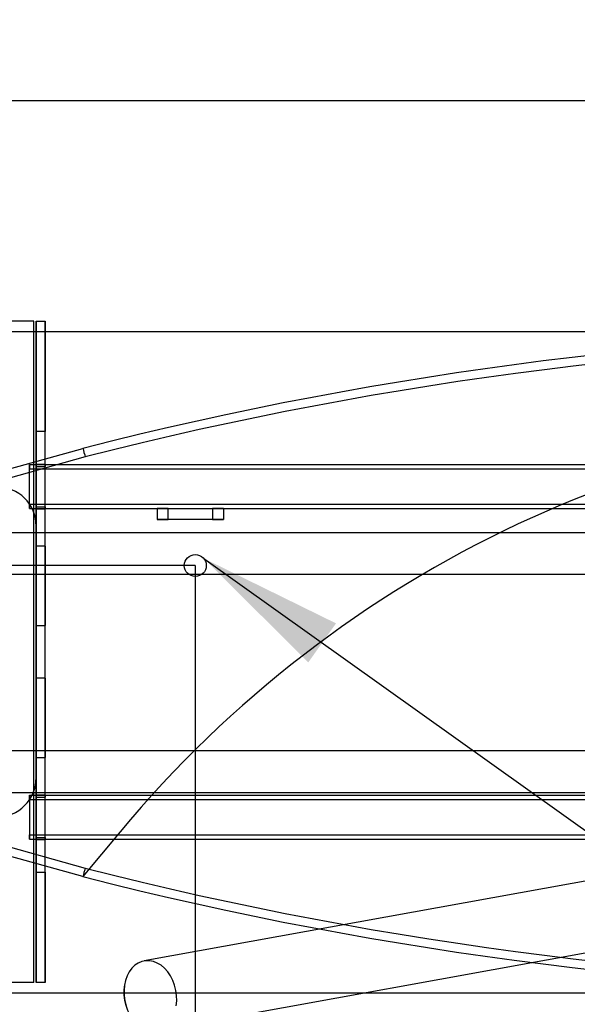
# Model space of a CAD drawing. Units: millimetres. Extents: x 11 to 415, y 5 to 292.
# Drawn here: x 69 to 82, y 79 to 102 of the extents above; entities that cross this region are included whole.
import ezdxf

# ---------------------------------------------------------------- set-up
doc = ezdxf.new("R2010")
doc.units = ezdxf.units.MM
doc.layers.add('FORMAT', color=7, linetype='Continuous')
doc.styles.add('SLDTEXTSTYLE0', font='TXT', dxfattribs={"width": 0.75})
doc.dimstyles.new('SLDDIMSTYLE0', dxfattribs={"dimtxt": 3.5, "dimasz": 3.302, "dimexe": 0, "dimexo": 0.0625, "dimgap": 0.875, "dimtad": 1, "dimlfac": 20, "dimrnd": 1e-09, "dimzin": 12, "dimdsep": 46, "dimtxsty": 'SLDTEXTSTYLE0', "dimsah": 1, "dimcen": 0.09, "dimadec": 0, "dimazin": 3, "dimtfac": 1, "dimtmove": 0, "dimatfit": 0, "dimfxl": 0, "dimfrac": 2, "dimtolj": 1, "dimtzin": 12, "dimarcsym": 0})
doc.dimstyles.new('SLDDIMSTYLE2', dxfattribs={"dimtxt": 3.5, "dimasz": 3.302, "dimexe": 0, "dimexo": 0.0625, "dimgap": 0.875, "dimtad": 1, "dimlfac": 20, "dimrnd": 1e-09, "dimzin": 12, "dimdsep": 46, "dimtxsty": 'SLDTEXTSTYLE0', "dimsah": 1, "dimcen": 0.09, "dimadec": 0, "dimazin": 3, "dimtfac": 1, "dimtofl": 0, "dimtmove": 0, "dimatfit": 3, "dimfxl": 0, "dimfrac": 2, "dimtolj": 1, "dimtzin": 12, "dimarcsym": 0})
doc.dimstyles.new('SLDDIMSTYLE3', dxfattribs={"dimtxt": 0.18, "dimasz": 3.302, "dimexe": 0, "dimexo": 0.0625, "dimgap": 0, "dimtad": 0, "dimtih": 1, "dimtoh": 1, "dimdec": 0, "dimrnd": 1e-09, "dimzin": 0, "dimdsep": 46, "dimtxsty": 'Standard', "dimsah": 1, "dimcen": 0.09, "dimadec": 0, "dimazin": 0, "dimtfac": 3.302, "dimtdec": 0, "dimtofl": 0, "dimtmove": 0, "dimatfit": 3, "dimfxl": 0, "dimfrac": 2, "dimtolj": 1, "dimtzin": 0, "dimarcsym": 0})

# ---------------------------------------------------------------- blocks, each defined once
blk = doc.blocks.new('_D_4')
at = {"layer": 'FORMAT', "color": 7}
for p, q in [((60.501, 87.019), (60.501, 104.848)), ((123.001, 87.019), (123.001, 104.848)), ((123.001, 103.848), (60.501, 103.848))]:
    blk.add_line(p, q, dxfattribs=at)
for points in [[(60.501, 103.848), (63.803, 103.128), (63.803, 104.568)], [(123.001, 103.848), (119.699, 104.568), (119.699, 103.128)]]:
    blk.add_solid(points, dxfattribs=at)
at = {"layer": 'FORMAT', "color": 7, "insert": (86.579, 108.36), "char_height": 3.5, "attachment_point": 1, "style": 'SLDTEXTSTYLE0'}
blk.add_mtext('1250', dxfattribs=at)
blk = doc.blocks.new('_D_5')
at = {"layer": 'FORMAT', "color": 7}
for p, q in [((43.466, 94.519), (43.466, 100.869)), ((91.751, 94.519), (42.466, 94.519)), ((43.466, 94.519), (43.466, 79.519)), ((91.751, 79.519), (42.466, 79.519)), ((43.466, 79.519), (43.466, 73.169))]:
    blk.add_line(p, q, dxfattribs=at)
for points in [[(43.466, 94.519), (44.186, 97.821), (42.746, 97.821)], [(43.466, 79.519), (42.746, 76.217), (44.186, 76.217)]]:
    blk.add_solid(points, dxfattribs=at)
at = {"layer": 'FORMAT', "color": 7, "insert": (38.954, 83.14), "char_height": 3.5, "attachment_point": 1, "rotation": 90, "style": 'SLDTEXTSTYLE0'}
blk.add_mtext('300', dxfattribs=at)
blk = doc.blocks.new('_D_6')
at = {"layer": 'FORMAT', "color": 7}
for p, q in [((55.626, 99.76), (55.626, 113.395)), ((127.876, 99.76), (127.876, 113.395)), ((127.876, 112.395), (55.626, 112.395))]:
    blk.add_line(p, q, dxfattribs=at)
for points in [[(55.626, 112.395), (58.928, 111.675), (58.928, 113.115)], [(127.876, 112.395), (124.574, 113.115), (124.574, 111.675)]]:
    blk.add_solid(points, dxfattribs=at)
at = {"layer": 'FORMAT', "color": 7, "insert": (86.579, 116.906), "char_height": 3.5, "attachment_point": 1, "style": 'SLDTEXTSTYLE0'}
blk.add_mtext('1445', dxfattribs=at)
blk = doc.blocks.new('_D_7')
at = {"layer": 'FORMAT', "color": 7}
for p, q in [((73.276, 89.219), (73.276, 68.326)), ((63.126, 87.019), (63.126, 68.326)), ((63.126, 69.326), (56.776, 69.326)), ((73.276, 69.326), (63.126, 69.326)), ((73.276, 69.326), (79.626, 69.326))]:
    blk.add_line(p, q, dxfattribs=at)
for points in [[(63.126, 69.326), (59.824, 70.046), (59.824, 68.606)], [(73.276, 69.326), (76.578, 68.606), (76.578, 70.046)]]:
    blk.add_solid(points, dxfattribs=at)
at = {"layer": 'FORMAT', "color": 7, "insert": (64.322, 73.837), "char_height": 3.5, "attachment_point": 1, "style": 'SLDTEXTSTYLE0'}
blk.add_mtext('203', dxfattribs=at)
blk = doc.blocks.new('_D_8')
at = {"layer": 'FORMAT', "color": 7}
for p, q in [((51.851, 89.219), (51.851, 95.569)), ((73.276, 89.219), (50.851, 89.219)), ((51.851, 89.219), (51.851, 87.019)), ((63.126, 87.019), (50.851, 87.019)), ((51.851, 87.019), (51.851, 84.433))]:
    blk.add_line(p, q, dxfattribs=at)
for points in [[(51.851, 89.219), (52.571, 92.521), (51.131, 92.521)], [(51.851, 87.019), (51.131, 83.717), (52.571, 83.717)]]:
    blk.add_solid(points, dxfattribs=at)
at = {"layer": 'FORMAT', "color": 7, "insert": (47.34, 84.433), "char_height": 3.5, "attachment_point": 1, "rotation": 90, "style": 'SLDTEXTSTYLE0'}
blk.add_mtext('44', dxfattribs=at)

msp = doc.modelspace()

# ---------------------------------------------------------------- linework, layer by layer
at = {"color": 7, "linetype": 'Continuous', "lineweight": 25}
for p, q in [((127.87592, 99.75977), (55.62592, 99.75977)), ((69.61342, 94.75977), (67.66342, 94.75977)), ((69.61342, 79.75977), (69.61342, 94.75977)), ((69.66342, 94.75977), (69.86342, 94.75977)), ((69.66342, 92.25977), (69.66342, 94.75977)), ((69.66342, 94.75977), (69.66342, 79.75977)), ((69.86342, 79.75977), (69.86342, 94.75977)), ((69.86342, 94.75977), (69.86342, 92.25977)), ((69.86342, 92.25977), (69.66342, 92.25977)), ((69.66342, 82.25977), (69.66342, 92.25977)), ((69.86342, 82.25977), (69.86342, 92.25977)), ((66.87525, 90.80345), (70.72426, 91.87701)), ((70.77587, 91.68377), (66.95092, 90.61692)), ((69.51342, 91.50977), (113.98842, 91.50977)), ((69.51342, 91.40977), (69.51342, 91.50977)), ((69.51342, 91.50977), (69.51342, 91.40977)), ((69.51342, 91.40977), (113.98842, 91.40977)), ((69.51342, 90.60977), (69.51342, 91.40977)), ((69.66342, 91.51727), (69.66342, 91.46727)), ((69.66342, 91.46727), (69.66342, 91.51727)), ((69.66342, 91.51727), (69.86342, 91.51727)), ((69.66342, 91.46727), (69.66342, 90.55227)), ((69.66342, 91.46727), (69.86342, 91.46727)), ((69.86342, 91.51727), (69.86342, 91.46727)), ((69.86342, 91.46727), (69.86342, 91.51727)), ((69.86342, 90.55227), (69.86342, 91.46727)), ((69.51342, 90.60977), (69.51342, 90.50977)), ((69.51342, 90.50977), (69.51342, 90.60977)), ((69.51342, 90.60977), (113.98842, 90.60977)), ((69.51342, 90.50977), (113.98842, 90.50977)), ((69.66342, 90.55227), (69.66342, 90.50227)), ((69.66342, 90.50227), (69.66342, 90.55227)), ((69.66342, 90.55227), (69.86342, 90.55227)), ((69.66342, 90.50227), (69.86342, 90.50227)), ((69.86342, 90.50227), (69.86342, 90.55227)), ((69.86342, 90.55227), (69.86342, 90.50227)), ((72.66342, 90.50977), (72.41342, 90.50977)), ((72.41342, 90.50977), (72.41342, 90.25977)), ((72.41342, 90.50977), (73.91342, 90.50977)), ((72.66342, 90.50977), (73.66342, 90.50977)), ((72.66342, 90.25977), (72.66342, 90.50977)), ((73.66342, 90.50977), (73.66342, 90.25977)), ((73.91342, 90.50977), (73.66342, 90.50977)), ((73.91342, 90.50977), (73.91342, 90.25977)), ((72.41342, 90.25977), (72.66342, 90.25977)), ((73.91342, 90.25977), (72.41342, 90.25977)), ((73.66342, 90.25977), (72.66342, 90.25977)), ((73.66342, 90.25977), (73.91342, 90.25977)), ((69.66342, 84.40977), (69.66342, 90.10977)), ((66.95092, 89.9714), (116.55092, 89.9714)), ((69.86342, 89.65977), (69.66342, 89.65977)), ((69.66342, 87.85977), (69.66342, 89.65977)), ((69.86342, 89.65977), (69.86342, 87.85977)), ((66.95092, 89.01877), (116.55092, 89.01877)), ((69.66342, 87.85977), (69.86342, 87.85977)), ((69.86342, 86.65977), (69.66342, 86.65977)), ((69.66342, 84.85977), (69.66342, 86.65977)), ((69.86342, 86.65977), (69.86342, 84.85977)), ((66.95092, 85.01877), (116.55092, 85.01877)), ((69.66342, 84.85977), (69.86342, 84.85977)), ((66.95092, 84.06614), (116.55092, 84.06614)), ((69.51342, 84.00977), (113.98842, 84.00977)), ((69.51342, 83.90977), (69.51342, 84.00977)), ((69.51342, 84.00977), (69.51342, 83.90977)), ((69.66342, 84.01727), (69.66342, 83.96727)), ((69.66342, 83.96727), (69.66342, 84.01727)), ((69.66342, 84.01727), (69.86342, 84.01727)), ((69.86342, 83.96727), (69.86342, 84.01727)), ((69.86342, 84.01727), (69.86342, 83.96727)), ((69.51342, 83.90977), (113.98842, 83.90977)), ((69.51342, 83.90977), (69.51342, 83.10977)), ((69.66342, 83.96727), (69.66342, 83.05227)), ((69.66342, 83.96727), (69.86342, 83.96727)), ((69.86342, 83.05227), (69.86342, 83.96727)), ((90.58973, 83.58414), (72.11366, 80.24872)), ((66.95092, 83.42062), (70.77587, 82.35377)), ((70.72426, 82.16053), (66.87525, 83.23409)), ((69.51342, 83.10977), (113.98842, 83.10977)), ((69.51342, 83.00977), (69.51342, 83.10977)), ((69.51342, 83.10977), (69.51342, 83.00977)), ((71.57003, 83.18048), (70.72426, 82.16053)), ((69.51342, 83.00977), (113.98842, 83.00977)), ((69.66342, 83.00227), (69.66342, 83.05227)), ((69.66342, 83.05227), (69.66342, 83.00227)), ((69.66342, 83.05227), (69.86342, 83.05227)), ((69.66342, 83.00227), (69.86342, 83.00227)), ((69.86342, 83.00227), (69.86342, 83.05227)), ((69.86342, 83.05227), (69.86342, 83.00227)), ((69.66342, 82.25977), (69.86342, 82.25977)), ((69.66342, 79.75977), (69.66342, 82.25977)), ((69.86342, 82.25977), (69.86342, 79.75977)), ((72.3979, 78.67417), (90.87398, 82.0096)), ((69.61342, 79.75977), (67.66342, 79.75977)), ((69.86342, 79.75977), (69.66342, 79.75977))]:
    msp.add_line(p, q, dxfattribs=at)
at = {"color": 7, "linetype": 'Continuous', "lineweight": 25, "flags": 128}
for points in [[(70.72426, 91.87701), (70.72717, 91.86611), (70.73557, 91.83467), (70.74851, 91.78621), (70.76454, 91.7262), (70.77477, 91.68788), (70.77587, 91.68377)], [(70.77587, 82.35377), (70.77477, 82.34965), (70.76454, 82.31134), (70.74851, 82.25133), (70.73557, 82.20287), (70.72717, 82.17142), (70.72426, 82.16053)], [(72.84338, 79.22734), (72.85384, 79.34307), (72.85095, 79.46145), (72.83476, 79.57982), (72.80564, 79.69555), (72.76423, 79.80605), (72.71147, 79.90886), (72.64852, 80.00167), (72.57681, 80.08241), (72.49792, 80.14928), (72.41362, 80.20078), (72.3258, 80.23577), (72.23641, 80.25347), (72.14746, 80.25347), (72.06092, 80.23577), (71.97874, 80.20078), (71.90275, 80.14928), (71.83464, 80.08241), (71.77594, 80.00167), (71.72796, 79.90886), (71.69177, 79.80605), (71.66818, 79.69555), (71.65772, 79.57982), (71.66061, 79.46145)], [(71.66061, 79.46145), (71.6768, 79.34307), (71.70592, 79.22734)]]:
    msp.add_lwpolyline(points, dxfattribs=at)
at = {"color": 7, "linetype": 'Continuous', "lineweight": 25}
msp.add_circle((73.27592, 89.21877), 0.25, dxfattribs=at)
msp.add_circle((73.27592, 89.21877), 0.25, dxfattribs=at)
for centre, radius, start, end in [((91.75092, 9.51877), 85, 75.6779172, 104.3220828), ((91.75092, 9.51877), 85, 75.6779172, 104.3220828), ((91.75092, 9.51877), 84.8, 75.6794054, 104.3205946), ((91.75092, 66.39377), 26.25, 39.754098, 140.245902), ((91.75092, 66.39377), 26.25, 39.754098, 140.245902), ((68.76342, 90.10977), 0.9, 0, 90), ((68.76342, 90.10977), 0.9, 0, 90), ((68.76342, 84.40977), 0.9, 270, 0), ((68.76342, 84.40977), 0.9, 270, 0), ((91.75092, 164.51877), 84.8, 255.6794054, 284.3205946), ((91.75092, 164.51877), 85, 255.6779172, 284.3220828), ((91.75092, 164.51877), 85, 255.6779172, 284.3220828), ((72.65383, 79.5333), 1, 163.109719, 217.356674)]:
    msp.add_arc(centre, radius, start, end, dxfattribs=at)

# ---------------------------------------------------------------- dimensions: what is measured, and where the dimension line sits
at = {"layer": 'FORMAT', "color": 7}
for base, p1, p2, dimstyle, picture, middle in [((55.62592, 112.39465), (127.87592, 99.75977), (55.62592, 99.75977), 'SLDDIMSTYLE2', '_D_6', (91.75092, 112.39465)), ((60.50092, 103.84821), (123.00092, 87.01877), (60.50092, 87.01877), 'SLDDIMSTYLE2', '_D_4', (91.75092, 103.84821)), ((63.12592, 69.32561), (73.27592, 89.21877), (63.12592, 87.01877), 'SLDDIMSTYLE0', '_D_7', (68.20092, 69.32561))]:
    dim = msp.add_linear_dim(base=base, p1=p1, p2=p2, dimstyle=dimstyle, dxfattribs=at)
    dim.commit()
    dim.dimension.update_dxf_attribs({"geometry": picture, "text_midpoint": middle, "dimtype": 160})
for base, p1, p2, picture, middle in [((43.46575, 79.51877), (91.75092, 94.51877), (91.75092, 79.51877), '_D_5', (43.46575, 87.01877)), ((51.85128, 87.01877), (73.27592, 89.21877), (63.12592, 87.01877), '_D_8', (51.85128, 87.01877))]:
    dim = msp.add_linear_dim(base=base, p1=p1, p2=p2, angle=90, dimstyle='SLDDIMSTYLE0', dxfattribs=at)
    dim.commit()
    dim.dimension.update_dxf_attribs({"geometry": picture, "text_midpoint": middle, "dimtype": 160})

# ---------------------------------------------------------------- leaders
msp.add_leader([(73.46686, 89.38015), (142.06831, 40.50163)], dimstyle='SLDDIMSTYLE3', dxfattribs=at)

doc.saveas('drawing.dxf')
